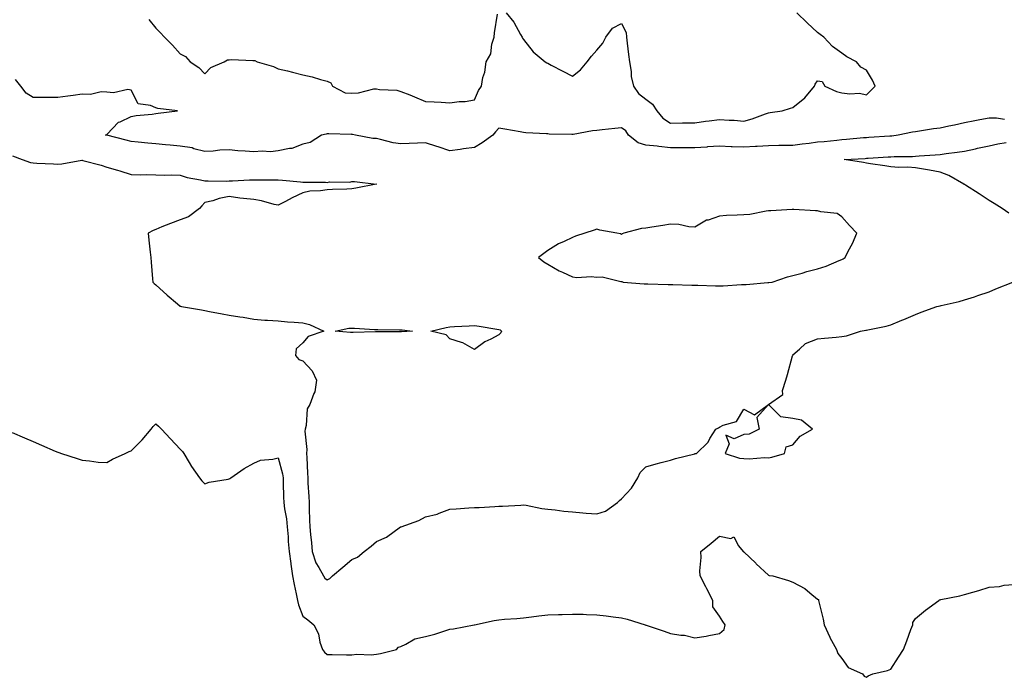
# Model space of a CAD drawing. Units: inches. Extents: x 952643 to 955283, y 7274138 to 7276778.
# Drawn here: x 953563 to 953964, y 7275361 to 7275629 of the extents above; entities that cross this region are included whole.
import ezdxf

# ---------------------------------------------------------------- set-up
doc = ezdxf.new("R2010")
doc.units = ezdxf.units.IN
doc.header["$MEASUREMENT"] = 0
doc.layers.add('Contour_95267274', color=7, linetype='Continuous', true_color=0x66a22c)

msp = doc.modelspace()

# ---------------------------------------------------------------- linework, layer by layer
at = {"layer": 'Contour_95267274'}
for points in [[(953615.28, 7275629.15, 3195), (953618.05, 7275625.58, 3195), (953619.91, 7275623.78, 3195), (953621.57, 7275621.92, 3195), (953624.85, 7275618.72, 3195), (953628.05, 7275615.19, 3195), (953630.14, 7275614.01, 3195), (953632.03, 7275611.92, 3195), (953635.67, 7275609.54, 3195), (953638.05, 7275606.91, 3195), (953640.47, 7275609.5, 3195), (953645.94, 7275611.92, 3195), (953647.31, 7275612.66, 3195), (953648.05, 7275612.65, 3195), (953648.92, 7275612.79, 3195), (953657.62, 7275612.35, 3195), (953658.05, 7275612.45, 3195), (953658.48, 7275612.35, 3195), (953659.45, 7275611.92, 3195), (953666.05, 7275609.92, 3195), (953668.05, 7275609.06, 3195), (953671.83, 7275608.14, 3195), (953673.82, 7275607.69, 3195), (953678.05, 7275606.6, 3195), (953681.84, 7275605.71, 3195), (953685.33, 7275604.64, 3195), (953688.05, 7275603.93, 3195), (953689.45, 7275603.32, 3195), (953690.12, 7275601.92, 3195), (953695.36, 7275599.23, 3195), (953698.05, 7275599.12, 3195), (953700.79, 7275599.18, 3195), (953706.98, 7275600.85, 3195), (953708.05, 7275600.88, 3195), (953709.36, 7275600.61, 3195), (953716.42, 7275600.29, 3195), (953718.05, 7275599.76, 3195), (953721.65, 7275598.32, 3195), (953723.67, 7275597.54, 3195), (953728.05, 7275595.71, 3195), (953731.59, 7275595.46, 3195), (953734.55, 7275595.42, 3195), (953738.05, 7275595.18, 3195), (953741.83, 7275595.7, 3195), (953744.33, 7275595.64, 3195), (953748.05, 7275596.39, 3195), (953749.8, 7275600.17, 3195), (953750.91, 7275601.92, 3195), (953751.56, 7275605.43, 3195), (953752.28, 7275607.69, 3195), (953752.84, 7275611.92, 3195), (953754.8, 7275615.17, 3195), (953755.17, 7275619.04, 3195), (953756.08, 7275621.92, 3195), (953756.25, 7275623.72, 3195), (953757.47, 7275631.34, 3195)], [(953761.06, 7275631.92, 3195), (953764.2, 7275628.07, 3195), (953766.88, 7275623.09, 3195), (953767.58, 7275621.92, 3195), (953767.72, 7275621.59, 3195), (953768.05, 7275620.96, 3195), (953772.04, 7275615.91, 3195), (953776.98, 7275611.92, 3195), (953777.65, 7275611.52, 3195), (953778.05, 7275611.29, 3195), (953779.41, 7275610.56, 3195), (953784.13, 7275608, 3195), (953788.05, 7275606.01, 3195), (953791.37, 7275608.6, 3195), (953794.05, 7275611.92, 3195), (953795.83, 7275614.14, 3195), (953798.05, 7275616.58, 3195), (953800.44, 7275619.53, 3195), (953801.67, 7275621.92, 3195), (953804.4, 7275625.57, 3195), (953808.05, 7275627.48, 3195), (953809.98, 7275623.85, 3195), (953810.18, 7275621.92, 3195), (953810.45, 7275619.52, 3195), (953811, 7275614.87, 3195), (953811.34, 7275611.92, 3195), (953811.99, 7275607.98, 3195), (953812.05, 7275605.92, 3195), (953812.94, 7275601.92, 3195), (953815.07, 7275598.94, 3195), (953818.05, 7275596.56, 3195), (953820.68, 7275594.55, 3195), (953822.52, 7275591.92, 3195), (953824.96, 7275588.83, 3195), (953828.05, 7275586.86, 3195), (953833.02, 7275586.89, 3195), (953833.08, 7275586.89, 3195), (953838.05, 7275586.94, 3195), (953842.32, 7275587.65, 3195), (953843.88, 7275587.75, 3195), (953848.05, 7275588.34, 3195), (953851.97, 7275588, 3195), (953854.12, 7275587.99, 3195), (953858.05, 7275587.6, 3195), (953861.41, 7275588.56, 3195), (953866.82, 7275590.69, 3195), (953868.05, 7275591.1, 3195)], [(953868.05, 7275591.1, 3195), (953868.8, 7275591.17, 3195), (953873.58, 7275591.92, 3195), (953877.01, 7275592.96, 3195), (953878.05, 7275593.26, 3195), (953882.84, 7275597.13, 3195), (953886.89, 7275601.92, 3195), (953887.17, 7275602.8, 3195), (953888.05, 7275604.08, 3195), (953889.98, 7275603.85, 3195), (953891.1, 7275601.92, 3195), (953895.84, 7275599.71, 3195), (953898.05, 7275599.21, 3195), (953901.23, 7275598.74, 3195), (953905.18, 7275599.05, 3195), (953908.05, 7275598.33, 3195), (953909.82, 7275600.15, 3195), (953911.61, 7275601.92, 3195), (953910.57, 7275604.44, 3195), (953908.05, 7275608.4, 3195), (953905.76, 7275609.63, 3195), (953904.02, 7275611.92, 3195), (953899.97, 7275613.84, 3195), (953898.05, 7275615.38, 3195), (953894.22, 7275618.09, 3195), (953890.68, 7275621.92, 3195), (953889.09, 7275622.96, 3195), (953888.05, 7275623.78, 3195), (953883.87, 7275627.74, 3195), (953879.59, 7275631.92, 3195)], [(953964.4, 7275588.27, 3194), (953961.15, 7275588.82, 3194), (953958.05, 7275588.85, 3194), (953954.24, 7275588.11, 3194), (953952.26, 7275587.71, 3194), (953948.05, 7275586.9, 3194), (953943.98, 7275585.99, 3194), (953941.67, 7275585.54, 3194), (953938.05, 7275584.77, 3194), (953935.44, 7275584.53, 3194), (953929.64, 7275583.51, 3194), (953928.05, 7275583.34, 3194), (953926.82, 7275583.15, 3194), (953921, 7275581.92, 3194), (953918.42, 7275581.55, 3194), (953918.05, 7275581.52, 3194), (953917.63, 7275581.5, 3194), (953909.06, 7275580.91, 3194), (953908.05, 7275580.85, 3194), (953906.89, 7275580.76, 3194), (953899.85, 7275580.12, 3194), (953898.05, 7275579.99, 3194), (953895.92, 7275579.79, 3194), (953890.73, 7275579.24, 3194), (953888.05, 7275578.99, 3194), (953884.71, 7275578.58, 3194), (953881.75, 7275578.22, 3194), (953878.05, 7275577.75, 3194), (953873.82, 7275577.69, 3194), (953872.3, 7275577.67, 3194), (953868.05, 7275577.6, 3194), (953863.44, 7275577.31, 3194), (953862.73, 7275577.24, 3194), (953858.05, 7275576.97, 3194), (953853.28, 7275577.15, 3194), (953852.78, 7275577.19, 3194), (953848.05, 7275577.4, 3194), (953843.22, 7275577.09, 3194), (953842.92, 7275577.05, 3194), (953838.05, 7275576.76, 3194), (953828.05, 7275576.76, 3194), (953823.36, 7275577.23, 3194), (953822.61, 7275577.36, 3194), (953818.05, 7275577.88, 3194), (953814.94, 7275578.81, 3194), (953811, 7275581.92, 3194), (953809.81, 7275583.68, 3194), (953808.05, 7275584.94, 3194), (953805.3, 7275584.67, 3194), (953800.22, 7275584.09, 3194), (953798.05, 7275583.87, 3194), (953796.3, 7275583.67, 3194), (953788.3, 7275582.17, 3194), (953788.05, 7275582.14, 3194), (953787.82, 7275582.15, 3194), (953778.52, 7275582.39, 3194), (953778.05, 7275582.41, 3194), (953777.51, 7275582.46, 3194), (953769.04, 7275582.91, 3194), (953768.05, 7275583.01, 3194), (953766.75, 7275583.22, 3194), (953760.49, 7275584.36, 3194), (953758.05, 7275584.72, 3194), (953756.67, 7275583.3, 3194), (953755.55, 7275581.92, 3194), (953751.21, 7275578.76, 3194), (953748.05, 7275576.91, 3194), (953743.61, 7275576.36, 3194), (953742.19, 7275576.06, 3194), (953738.05, 7275575.46, 3194), (953733.26, 7275577.13, 3194), (953732.67, 7275577.3, 3194), (953728.05, 7275578.8, 3194), (953724.8, 7275578.67, 3194), (953721.44, 7275578.53, 3194), (953718.05, 7275578.4, 3194), (953714.98, 7275578.85, 3194), (953709.79, 7275580.18, 3194), (953708.05, 7275580.49, 3194), (953706.64, 7275580.51, 3194), (953699.55, 7275581.92, 3194), (953698.33, 7275582.2, 3194), (953698.05, 7275582.27, 3194), (953697.76, 7275582.21, 3194), (953688.62, 7275582.49, 3194), (953688.05, 7275582.42, 3194), (953687.62, 7275582.35, 3194), (953685.62, 7275581.92, 3194), (953681.11, 7275578.86, 3194), (953678.05, 7275578.23, 3194), (953673.54, 7275576.43, 3194), (953672.62, 7275576.49, 3194), (953668.05, 7275575.56, 3194), (953664.81, 7275575.16, 3194), (953661.52, 7275575.39, 3194), (953658.05, 7275575.08, 3194), (953654.53, 7275575.44, 3194), (953651.59, 7275575.46, 3194), (953648.05, 7275575.9, 3194), (953644.18, 7275575.79, 3194), (953641.46, 7275575.33, 3194), (953638.05, 7275575.18, 3194), (953633.6, 7275576.37, 3194), (953632.84, 7275576.71, 3194), (953628.05, 7275577.47, 3194), (953623.95, 7275577.82, 3194), (953622.01, 7275577.96, 3194), (953618.05, 7275578.31, 3194), (953614.78, 7275578.65, 3194), (953610.92, 7275579.05, 3194), (953608.05, 7275579.35, 3194), (953605.94, 7275579.81, 3194), (953598.1, 7275581.87, 3194), (953598.05, 7275581.88, 3194), (953598.02, 7275581.89, 3194), (953597.52, 7275581.92, 3194), (953597.9, 7275582.07, 3194), (953598.05, 7275582.14, 3194), (953602.81, 7275587.16, 3194), (953603.49, 7275587.36, 3194), (953608.05, 7275589.56, 3194), (953610.02, 7275589.95, 3194), (953616.61, 7275590.48, 3194), (953618.05, 7275590.72, 3194), (953619.09, 7275590.88, 3194), (953626.93, 7275591.92, 3194), (953618.93, 7275592.8, 3194), (953618.05, 7275593.1, 3194), (953615.88, 7275594.09, 3194), (953610.81, 7275594.68, 3194), (953608.05, 7275600.24, 3194), (953606.64, 7275600.51, 3194), (953600.79, 7275599.18, 3194), (953598.05, 7275599.43, 3194), (953595.8, 7275599.67, 3194), (953591.45, 7275598.52, 3194), (953588.05, 7275598.7, 3194), (953584.3, 7275598.17, 3194), (953582.19, 7275597.78, 3194), (953578.05, 7275597.25, 3194), (953573.37, 7275597.24, 3194), (953572.73, 7275597.24, 3194), (953568.05, 7275597.23, 3194), (953565.2, 7275599.07, 3194), (953562.96, 7275601.92, 3194), (953560.82, 7275604.69, 3194)], [(953966.16, 7275550.03, 3193), (953963.44, 7275551.92, 3193), (953960.13, 7275554, 3193), (953958.05, 7275555.26, 3193), (953954.05, 7275557.92, 3193), (953948.49, 7275561.48, 3193), (953948.05, 7275561.76, 3193), (953947.95, 7275561.82, 3193), (953947.82, 7275561.92, 3193), (953941.59, 7275565.46, 3193), (953938.05, 7275566.81, 3193), (953933.76, 7275567.63, 3193), (953932.09, 7275567.88, 3193), (953928.05, 7275568.59, 3193), (953924.92, 7275568.8, 3193), (953921.19, 7275568.78, 3193), (953918.05, 7275568.95, 3193), (953915.51, 7275569.38, 3193), (953909.72, 7275570.25, 3193), (953908.05, 7275570.52, 3193), (953906.85, 7275570.72, 3193), (953898.99, 7275571.92, 3193), (953907.52, 7275572.45, 3193), (953908.05, 7275572.5, 3193), (953908.67, 7275572.54, 3193), (953916.93, 7275573.04, 3193), (953918.05, 7275573.11, 3193), (953919.33, 7275573.2, 3193), (953926.78, 7275573.19, 3193), (953928.05, 7275573.29, 3193), (953929.57, 7275573.44, 3193), (953936.14, 7275573.83, 3193), (953938.05, 7275574.05, 3193), (953940.55, 7275574.42, 3193), (953945.04, 7275574.93, 3193), (953948.05, 7275575.42, 3193), (953952.51, 7275576.38, 3193), (953953.38, 7275576.59, 3193), (953958.05, 7275577.56, 3193), (953961.66, 7275578.31, 3193), (953965.02, 7275578.89, 3193)], [(953559.64, 7275573.51, 3193), (953563.55, 7275571.92, 3193), (953566.9, 7275570.77, 3193), (953568.05, 7275570.59, 3193), (953569.52, 7275570.45, 3193), (953576.38, 7275570.25, 3193), (953578.05, 7275570.05, 3193), (953579.78, 7275570.19, 3193), (953587.82, 7275571.69, 3193), (953588.05, 7275571.71, 3193), (953588.35, 7275571.62, 3193), (953595.77, 7275569.64, 3193), (953598.05, 7275568.91, 3193), (953602.37, 7275567.6, 3193), (953603.43, 7275567.3, 3193), (953608.05, 7275565.82, 3193), (953611.81, 7275565.68, 3193), (953614.09, 7275565.88, 3193), (953618.05, 7275565.77, 3193), (953621.72, 7275565.59, 3193), (953624.3, 7275565.67, 3193), (953628.05, 7275565.52, 3193), (953630.82, 7275564.69, 3193), (953636.27, 7275563.7, 3193), (953638.05, 7275563.26, 3193), (953639.45, 7275563.32, 3193), (953646.8, 7275563.17, 3193), (953648.05, 7275563.24, 3193), (953649.4, 7275563.27, 3193), (953656.34, 7275563.63, 3193), (953658.05, 7275563.67, 3193), (953659.77, 7275563.64, 3193), (953666.25, 7275563.72, 3193), (953668.05, 7275563.69, 3193), (953669.71, 7275563.58, 3193), (953677.17, 7275562.8, 3193), (953678.05, 7275562.74, 3193), (953678.86, 7275562.73, 3193), (953687.3, 7275562.67, 3193), (953688.05, 7275562.65, 3193), (953688.95, 7275562.82, 3193), (953697.23, 7275562.74, 3193), (953698.05, 7275562.96, 3193), (953699.13, 7275563, 3193), (953708.03, 7275561.94, 3193), (953708.07, 7275561.94, 3193), (953708.12, 7275561.92, 3193), (953708.07, 7275561.9, 3193), (953708.05, 7275561.9, 3193), (953708.02, 7275561.89, 3193), (953699.67, 7275560.3, 3193), (953698.05, 7275560, 3193), (953696.02, 7275559.89, 3193), (953690.22, 7275559.75, 3193), (953688.05, 7275559.63, 3193), (953685.31, 7275559.18, 3193), (953680.91, 7275559.06, 3193), (953678.05, 7275558.41, 3193), (953673.69, 7275556.28, 3193), (953670.92, 7275554.79, 3193), (953668.05, 7275553.3, 3193), (953666.34, 7275553.63, 3193), (953661.22, 7275555.09, 3193), (953658.05, 7275555.58, 3193), (953653.85, 7275556.12, 3193), (953652.36, 7275556.23, 3193), (953648.05, 7275556.83, 3193), (953643.92, 7275556.05, 3193), (953641.28, 7275555.15, 3193), (953638.05, 7275554.36, 3193), (953636.86, 7275553.11, 3193), (953635.93, 7275551.92, 3193), (953631.44, 7275548.53, 3193), (953628.05, 7275547.37, 3193), (953624.08, 7275545.89, 3193), (953620.57, 7275544.44, 3193), (953618.05, 7275543.44, 3193), (953616.95, 7275543.02, 3193), (953614.91, 7275541.92, 3193), (953615.23, 7275539.1, 3193), (953615.78, 7275534.19, 3193), (953616.05, 7275531.92, 3193), (953616.21, 7275530.08, 3193), (953616.67, 7275523.3, 3193), (953616.79, 7275521.92, 3193), (953617.46, 7275521.33, 3193), (953618.05, 7275520.85, 3193), (953622.72, 7275516.59, 3193), (953626.9, 7275513.07, 3193), (953628.05, 7275512.1, 3193), (953628.18, 7275512.05, 3193), (953628.55, 7275511.92, 3193), (953636.7, 7275510.57, 3193), (953638.05, 7275510.35, 3193), (953640.03, 7275509.94, 3193), (953645.1, 7275508.97, 3193), (953648.05, 7275508.35, 3193), (953652.29, 7275507.68, 3193), (953653.68, 7275507.55, 3193), (953658.05, 7275506.75, 3193), (953662.56, 7275506.43, 3193), (953663.62, 7275506.35, 3193), (953668.05, 7275506.03, 3193), (953671.86, 7275505.73, 3193), (953674.47, 7275505.5, 3193), (953678.05, 7275505.22, 3193), (953680.76, 7275504.63, 3193), (953686.68, 7275501.92, 3193), (953680.22, 7275499.75, 3193), (953678.05, 7275497.09, 3193), (953675.35, 7275494.62, 3193), (953675.02, 7275491.92, 3193), (953676.49, 7275490.36, 3193), (953678.05, 7275489.82, 3193), (953681.82, 7275485.69, 3193), (953683.61, 7275481.92, 3193), (953682.92, 7275477.05, 3193), (953682.49, 7275476.36, 3193), (953680.91, 7275471.92, 3193), (953679.76, 7275470.21, 3193), (953679.43, 7275463.3, 3193), (953679, 7275461.92, 3193), (953678.94, 7275461.03, 3193), (953679.67, 7275453.54, 3193), (953679.58, 7275451.92, 3193), (953679.63, 7275450.34, 3193), (953680, 7275443.87, 3193), (953680.06, 7275441.92, 3193), (953680.16, 7275439.81, 3193), (953680.47, 7275434.34, 3193), (953680.58, 7275431.92, 3193), (953680.65, 7275429.32, 3193), (953680.77, 7275424.64, 3193), (953680.85, 7275421.92, 3193), (953681.12, 7275418.85, 3193), (953681.56, 7275415.43, 3193), (953681.83, 7275411.92, 3193), (953683.36, 7275407.23, 3193), (953684.57, 7275405.4, 3193), (953686.48, 7275401.92, 3193), (953687.08, 7275400.95, 3193), (953688.05, 7275400.28, 3193), (953689.11, 7275400.86, 3193), (953690.11, 7275401.92, 3193), (953694.41, 7275405.56, 3193), (953698.05, 7275408.58, 3193), (953700.38, 7275409.59, 3193), (953703.04, 7275411.92, 3193), (953705.89, 7275414.08, 3193), (953708.05, 7275415.95, 3193), (953712.24, 7275417.73, 3193), (953717.95, 7275421.92, 3193), (953718.01, 7275421.96, 3193), (953718.05, 7275421.99, 3193), (953718.17, 7275422.04, 3193), (953725.44, 7275424.53, 3193), (953728.05, 7275426, 3193), (953732.84, 7275427.13, 3193), (953733.71, 7275427.58, 3193), (953738.05, 7275429.24, 3193), (953740.58, 7275429.39, 3193), (953745.81, 7275429.68, 3193), (953748.05, 7275429.81, 3193), (953750.04, 7275429.93, 3193), (953756.42, 7275430.29, 3193), (953758.05, 7275430.38, 3193), (953759.51, 7275430.46, 3193), (953767.01, 7275430.88, 3193), (953768.05, 7275430.94, 3193), (953769.13, 7275430.84, 3193), (953775.56, 7275429.43, 3193), (953778.05, 7275429.24, 3193), (953781.05, 7275428.92, 3193), (953784.52, 7275428.39, 3193), (953788.05, 7275428.04, 3193), (953792.25, 7275427.72, 3193), (953793.67, 7275427.54, 3193), (953798.05, 7275427.22, 3193), (953801.55, 7275428.42, 3193), (953806.48, 7275431.92, 3193), (953807.25, 7275432.72, 3193), (953808.05, 7275433.47, 3193), (953812.14, 7275437.83, 3193), (953814.74, 7275441.92, 3193), (953815.76, 7275444.21, 3193), (953818.05, 7275446.43, 3193), (953822.2, 7275447.77, 3193), (953824.32, 7275448.19, 3193), (953828.05, 7275449.19, 3193), (953830.15, 7275449.82, 3193), (953837.98, 7275451.85, 3193), (953838.05, 7275451.87, 3193), (953838.1, 7275451.87, 3193), (953838.66, 7275451.92, 3193), (953843.41, 7275456.56, 3193), (953844.16, 7275458.03, 3193), (953846.53, 7275461.92, 3193), (953847.61, 7275462.36, 3193), (953848.05, 7275462.63, 3193), (953849.57, 7275463.44, 3193), (953855.01, 7275464.96, 3193), (953858.05, 7275470.05, 3193), (953862.3, 7275467.67, 3193), (953868.05, 7275471.92, 3193), (953863.36, 7275466.61, 3193), (953864.27, 7275461.92, 3193), (953860.22, 7275459.75, 3193), (953858.05, 7275459.64, 3193), (953854.11, 7275457.98, 3193), (953850.61, 7275459.36, 3193), (953852.01, 7275455.88, 3193), (953850.39, 7275451.92, 3193), (953856.18, 7275450.05, 3193), (953858.05, 7275449.92, 3193), (953860.2, 7275449.77, 3193), (953866.4, 7275450.27, 3193), (953868.05, 7275450.1, 3193), (953869.49, 7275450.48, 3193), (953874.65, 7275451.92, 3193), (953875.31, 7275454.66, 3193), (953878.05, 7275455.47, 3193), (953881, 7275458.97, 3193), (953886.05, 7275461.92, 3193), (953881.6, 7275465.47, 3193), (953878.05, 7275466.27, 3193), (953873.05, 7275466.92, 3193), (953868.05, 7275471.92, 3193), (953873.89, 7275476.08, 3193), (953873.75, 7275477.62, 3193), (953875.18, 7275481.92, 3193), (953875.81, 7275484.16, 3193), (953877.88, 7275491.75, 3193), (953877.93, 7275491.92, 3193), (953877.96, 7275492.01, 3193), (953878.05, 7275492.18, 3193), (953880.68, 7275494.55, 3193), (953883.13, 7275496.84, 3193), (953888.05, 7275498.79, 3193), (953890.94, 7275499.03, 3193), (953895.62, 7275499.49, 3193), (953898.05, 7275499.7, 3193), (953899.93, 7275500.04, 3193), (953905.66, 7275501.92, 3193), (953907.73, 7275502.24, 3193), (953908.05, 7275502.29, 3193), (953908.54, 7275502.41, 3193), (953916.05, 7275503.92, 3193), (953918.05, 7275504.47, 3193), (953922.44, 7275506.31, 3193), (953923.3, 7275506.67, 3193), (953928.05, 7275508.73, 3193), (953930.33, 7275509.64, 3193), (953936.77, 7275511.92, 3193), (953938.05, 7275512.25, 3193), (953938.49, 7275512.36, 3193), (953945.92, 7275514.05, 3193), (953948.05, 7275514.62, 3193), (953952.06, 7275515.93, 3193), (953953.55, 7275516.42, 3193), (953958.05, 7275517.91, 3193), (953960.81, 7275519.16, 3193), (953967.71, 7275521.92, 3193)], [(953559.46, 7275460.51, 3192), (953564.45, 7275458.32, 3192), (953568.05, 7275456.76, 3192), (953571.4, 7275455.27, 3192), (953577.03, 7275452.94, 3192), (953578.05, 7275452.51, 3192), (953578.45, 7275452.32, 3192), (953579.55, 7275451.92, 3192), (953585.95, 7275449.82, 3192), (953588.05, 7275449.19, 3192), (953591.03, 7275448.94, 3192), (953594.57, 7275448.44, 3192), (953598.05, 7275448.21, 3192), (953600.34, 7275449.63, 3192), (953605.51, 7275451.92, 3192), (953607.25, 7275452.72, 3192), (953608.05, 7275453.01, 3192), (953612.45, 7275457.52, 3192), (953616.11, 7275461.92, 3192), (953616.99, 7275462.98, 3192), (953618.05, 7275464.06, 3192), (953619.19, 7275463.06, 3192), (953620.34, 7275461.92, 3192), (953624.02, 7275457.89, 3192), (953628.05, 7275453.74, 3192), (953628.93, 7275452.8, 3192), (953629.55, 7275451.92, 3192), (953631.74, 7275448.23, 3192), (953632.68, 7275446.55, 3192), (953635.93, 7275441.92, 3192), (953636.89, 7275440.76, 3192), (953638.05, 7275439.59, 3192), (953639.79, 7275440.18, 3192), (953647.57, 7275441.44, 3192), (953648.05, 7275441.57, 3192), (953648.26, 7275441.71, 3192), (953648.62, 7275441.92, 3192), (953654.12, 7275445.85, 3192), (953658.05, 7275448.03, 3192), (953660.81, 7275449.16, 3192), (953665.75, 7275449.62, 3192), (953668.05, 7275450.21, 3192), (953669.75, 7275443.62, 3192), (953670, 7275441.92, 3192), (953670.09, 7275439.88, 3192), (953670.18, 7275434.05, 3192), (953670.27, 7275431.92, 3192), (953670.58, 7275429.39, 3192), (953671.38, 7275425.25, 3192), (953671.72, 7275421.92, 3192), (953672.04, 7275417.93, 3192), (953672.1, 7275415.97, 3192), (953672.46, 7275411.92, 3192), (953673.16, 7275407.03, 3192), (953673.19, 7275406.78, 3192), (953673.88, 7275401.92, 3192), (953674.54, 7275398.41, 3192), (953675.35, 7275394.62, 3192), (953675.88, 7275391.92, 3192), (953676.28, 7275390.15, 3192), (953678.05, 7275385.53, 3192), (953680.09, 7275383.96, 3192), (953682.57, 7275381.92, 3192), (953684.43, 7275378.3, 3192), (953685.03, 7275374.94, 3192), (953686.02, 7275371.92, 3192), (953686.88, 7275370.75, 3192), (953688.05, 7275369.86, 3192), (953690.07, 7275369.9, 3192), (953695.83, 7275369.7, 3192), (953698.05, 7275369.73, 3192), (953700.03, 7275369.94, 3192), (953705.9, 7275369.77, 3192), (953708.05, 7275369.96, 3192), (953709.71, 7275370.26, 3192), (953716.22, 7275371.92, 3192), (953717.13, 7275372.84, 3192), (953718.05, 7275373.1, 3192), (953720.15, 7275374.02, 3192), (953723.72, 7275376.25, 3192), (953728.05, 7275377.18, 3192), (953731.88, 7275378.09, 3192), (953735.54, 7275379.41, 3192), (953738.05, 7275380.13, 3192), (953739.59, 7275380.38, 3192), (953747.97, 7275381.92, 3192), (953748.03, 7275381.94, 3192), (953748.07, 7275381.94, 3192), (953756.19, 7275383.78, 3192), (953758.05, 7275384.04, 3192), (953760.38, 7275384.25, 3192), (953765.4, 7275384.57, 3192), (953768.05, 7275384.83, 3192), (953771.38, 7275385.25, 3192), (953774.38, 7275385.59, 3192), (953778.05, 7275386.05, 3192), (953782.33, 7275386.2, 3192), (953783.84, 7275386.13, 3192), (953788.05, 7275386.31, 3192), (953792.39, 7275386.26, 3192), (953793.79, 7275386.18, 3192), (953798.05, 7275386.1, 3192), (953801.77, 7275385.64, 3192), (953804.7, 7275385.27, 3192), (953808.05, 7275384.86, 3192), (953810.36, 7275384.23, 3192), (953817.73, 7275381.92, 3192), (953817.97, 7275381.84, 3192), (953818.05, 7275381.82, 3192), (953818.21, 7275381.76, 3192), (953825.52, 7275379.39, 3192), (953828.05, 7275378.44, 3192), (953832.23, 7275377.74, 3192), (953833.84, 7275377.71, 3192), (953838.05, 7275376.7, 3192), (953842.7, 7275377.27, 3192), (953843.78, 7275377.65, 3192), (953848.05, 7275378.44, 3192), (953849.92, 7275380.05, 3192), (953850.36, 7275381.92, 3192), (953849.43, 7275383.3, 3192), (953848.05, 7275385.54, 3192), (953845.38, 7275389.25, 3192), (953845.32, 7275391.92, 3192), (953842.85, 7275396.72, 3192), (953842.45, 7275397.52, 3192), (953840.21, 7275401.92, 3192), (953840.11, 7275403.98, 3192), (953840.57, 7275409.4, 3192), (953840.47, 7275411.92, 3192), (953844.62, 7275415.35, 3192), (953848.05, 7275418.16, 3192), (953852.71, 7275417.26, 3192), (953853.99, 7275417.86, 3192), (953855.8, 7275414.17, 3192), (953857.71, 7275411.92, 3192), (953857.85, 7275411.72, 3192), (953858.05, 7275411.71, 3192), (953862.86, 7275407.11, 3192), (953863.05, 7275406.92, 3192), (953868.05, 7275402.27, 3192), (953868.29, 7275402.16, 3192), (953869.78, 7275401.92, 3192), (953876.18, 7275400.05, 3192), (953878.05, 7275399.4, 3192), (953882.92, 7275396.79, 3192), (953884.9, 7275395.07, 3192), (953888.05, 7275392.45, 3192), (953888.41, 7275392.28, 3192), (953888.48, 7275391.92, 3192), (953888.6, 7275391.37, 3192), (953890.4, 7275384.27, 3192), (953890.84, 7275381.92, 3192), (953893.07, 7275376.94, 3192), (953893.12, 7275376.85, 3192), (953895.76, 7275371.92, 3192), (953896.38, 7275370.25, 3192), (953898.05, 7275368.15, 3192), (953900.62, 7275364.49, 3192), (953906.36, 7275361.92, 3192), (953907.16, 7275361.03, 3192), (953908.05, 7275360.52, 3192), (953908.79, 7275361.18, 3192), (953910.62, 7275361.92, 3192), (953916.66, 7275363.31, 3192), (953918.05, 7275363.8, 3192), (953921.17, 7275368.8, 3192), (953923.12, 7275371.92, 3192), (953924.58, 7275375.39, 3192), (953926.2, 7275380.07, 3192), (953926.9, 7275381.92, 3192), (953927.02, 7275382.95, 3192), (953928.05, 7275384.56, 3192), (953932.09, 7275387.88, 3192), (953937.56, 7275391.92, 3192), (953937.8, 7275392.17, 3192), (953938.05, 7275392.17, 3192), (953938.37, 7275392.24, 3192), (953946.12, 7275393.85, 3192), (953948.05, 7275394.3, 3192), (953951.46, 7275395.33, 3192), (953953.93, 7275396.04, 3192), (953958.05, 7275397.34, 3192), (953962.33, 7275397.64, 3192), (953964.25, 7275398.12, 3192), (953968.05, 7275398.48, 3192)]]:
    msp.add_polyline3d(points, dxfattribs=at)
for points in [[(953868.05, 7275521.72, 3194), (953868.23, 7275521.74, 3194), (953869.63, 7275521.92, 3194), (953875.86, 7275524.11, 3194), (953878.05, 7275524.59, 3194), (953881.74, 7275525.61, 3194), (953883.7, 7275526.27, 3194), (953888.05, 7275527.28, 3194), (953891.6, 7275528.37, 3194), (953896.89, 7275530.76, 3194), (953898.05, 7275531.21, 3194), (953898.56, 7275531.41, 3194), (953899.32, 7275531.92, 3194), (953900.61, 7275534.48, 3194), (953902.35, 7275537.62, 3194), (953904.14, 7275541.92, 3194), (953901.17, 7275545.04, 3194), (953898.05, 7275548.63, 3194), (953896.03, 7275549.9, 3194), (953889.39, 7275550.58, 3194), (953888.05, 7275551.01, 3194), (953887.2, 7275551.07, 3194), (953878.39, 7275551.58, 3194), (953878.05, 7275551.61, 3194), (953877.74, 7275551.61, 3194), (953868.99, 7275550.98, 3194), (953868.05, 7275550.99, 3194), (953867.05, 7275550.92, 3194), (953860.43, 7275549.54, 3194), (953858.05, 7275549.4, 3194), (953855.35, 7275549.22, 3194), (953850.9, 7275549.07, 3194), (953848.05, 7275548.87, 3194), (953843.39, 7275547.26, 3194), (953842.81, 7275547.16, 3194), (953838.05, 7275544.29, 3194), (953835.5, 7275544.47, 3194), (953831.52, 7275545.39, 3194), (953828.05, 7275545.54, 3194), (953824.92, 7275545.05, 3194), (953820.5, 7275544.37, 3194), (953818.05, 7275543.98, 3194), (953816.2, 7275543.77, 3194), (953809, 7275541.92, 3194), (953808.41, 7275541.56, 3194), (953808.05, 7275541.4, 3194), (953807.7, 7275541.57, 3194), (953806.16, 7275541.92, 3194), (953799.21, 7275543.08, 3194), (953798.05, 7275543.47, 3194), (953796.88, 7275543.09, 3194), (953793.18, 7275541.92, 3194), (953789.32, 7275540.65, 3194), (953788.05, 7275540.19, 3194), (953784.68, 7275538.55, 3194), (953782.39, 7275537.58, 3194), (953778.05, 7275534.85, 3194), (953776.37, 7275533.6, 3194), (953774.27, 7275531.92, 3194), (953776.37, 7275530.24, 3194), (953778.05, 7275529.24, 3194), (953782.66, 7275526.53, 3194), (953784.01, 7275525.96, 3194), (953788.05, 7275524.04, 3194), (953789.91, 7275523.78, 3194), (953795.77, 7275524.2, 3194), (953798.05, 7275523.97, 3194), (953800.26, 7275524.13, 3194), (953807.84, 7275522.13, 3194), (953808.05, 7275522.16, 3194), (953808.24, 7275522.11, 3194), (953808.74, 7275521.92, 3194), (953817.38, 7275521.25, 3194), (953818.05, 7275521.21, 3194), (953818.77, 7275521.2, 3194), (953827.09, 7275520.96, 3194), (953828.05, 7275520.95, 3194), (953829.04, 7275520.93, 3194), (953836.85, 7275520.72, 3194), (953838.05, 7275520.7, 3194), (953839.3, 7275520.67, 3194), (953846.51, 7275520.38, 3194), (953848.05, 7275520.34, 3194), (953849.59, 7275520.38, 3194), (953857.03, 7275520.9, 3194), (953858.05, 7275520.93, 3194), (953858.98, 7275520.99, 3194), (953867.84, 7275521.71, 3194)], [(953718.05, 7275501.63, 3193), (953717.76, 7275501.63, 3193), (953708.35, 7275501.62, 3193), (953708.05, 7275501.62, 3193), (953707.71, 7275501.58, 3193), (953698.64, 7275501.33, 3193), (953698.05, 7275501.28, 3193), (953697.44, 7275501.31, 3193), (953691.26, 7275501.92, 3193), (953696.89, 7275503.08, 3193), (953698.05, 7275503.14, 3193), (953699.19, 7275503.06, 3193), (953707.36, 7275502.61, 3193), (953708.05, 7275502.56, 3193), (953708.65, 7275502.52, 3193), (953717.48, 7275502.49, 3193), (953718.05, 7275502.44, 3193), (953718.54, 7275502.41, 3193), (953722.87, 7275501.92, 3193), (953718.35, 7275501.62, 3193)], [(953758.05, 7275500.35, 3193), (953754.77, 7275498.64, 3193), (953752.38, 7275497.59, 3193), (953748.05, 7275494.39, 3193), (953743.29, 7275497.16, 3193), (953742.75, 7275497.22, 3193), (953738.05, 7275498.72, 3193), (953736.51, 7275500.38, 3193), (953730.32, 7275501.92, 3193), (953736.56, 7275503.41, 3193), (953738.05, 7275503.61, 3193), (953739.9, 7275503.77, 3193), (953745.91, 7275504.06, 3193), (953748.05, 7275504.25, 3193), (953750.01, 7275503.88, 3193), (953757.25, 7275502.72, 3193), (953758.05, 7275502.57, 3193), (953758.52, 7275502.39, 3193), (953759.17, 7275501.92, 3193), (953758.82, 7275501.15, 3193)]]:
    msp.add_polyline3d(points, close=True, dxfattribs=at)

doc.saveas('drawing.dxf')
